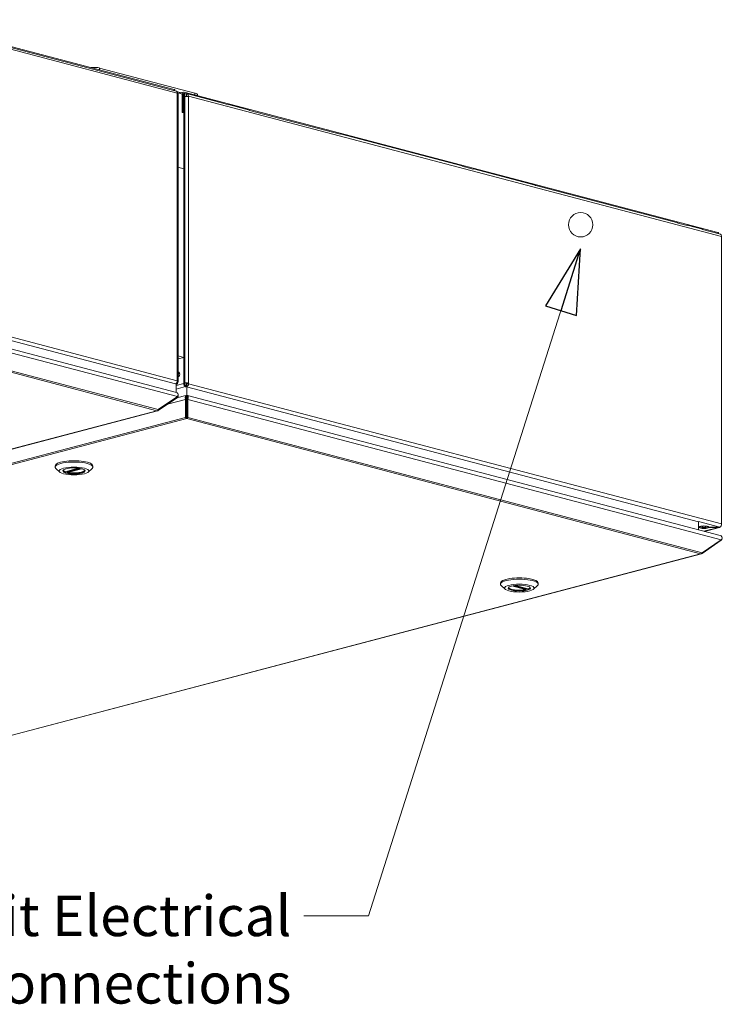
# Model space of a CAD drawing. Units: millimetres. Extents: x 196 to 3937, y 141 to 2832.
# Drawn here: x 3503 to 3937, y 141 to 749 of the extents above; entities that cross this region are included whole.
import ezdxf

# ---------------------------------------------------------------- set-up
doc = ezdxf.new("R2010")
doc.units = ezdxf.units.MM
doc.header["$LTSCALE"] = 10
doc.layers.add('AM - Drawing', color=7, linetype='Continuous', lineweight=5)
doc.layers.add('AM - Tekst', color=7, linetype='Continuous', lineweight=15)
doc.styles.add('Note Text (ISO)', font='arial.ttf')
doc.dimstyles.new('Default - Method 1b (ISO)$7', dxfattribs={"dimscale": 10, "dimtxt": 2.5, "dimasz": 4, "dimexe": 3.175, "dimexo": 0, "dimgap": 0.762, "dimtad": 1, "dimtoh": 1, "dimrnd": 1e-08, "dimtxsty": 'Note Text (ISO)', "dimcen": 0.09, "dimdle": 10, "dimclrd": 256, "dimclre": 256, "dimclrt": 256, "dimazin": 2, "dimtfac": 1.4, "dimtmove": 0, "dimatfit": 3, "dimldrblk": 'Filled-2', "dimfxl": 1, "dimtolj": 1, "dimlwd": -1, "dimlwe": -1, "dimarcsym": 0})

# ---------------------------------------------------------------- blocks, each defined once
blk = doc.blocks.new('Filled-2')
at = {"color": 0}
for p, q in [((0, 0), (-1, 0.25)), ((-1, 0.25), (-1, -0.25)), ((-1, 0), (0, 0)), ((-1, -0.25), (0, 0))]:
    blk.add_line(p, q, dxfattribs=at)
at = {"color": 0, "flags": 128}
blk.add_lwpolyline([(-1, -0.25), (0, 0), (-1, 0.25), (-1, -0.25)], dxfattribs=at)
at = {"color": 0}
blk.add_solid([(-1, -0.25), (0, 0), (-1, 0.25), (-1, -0.25)], dxfattribs=at)

msp = doc.modelspace()

# ---------------------------------------------------------------- linework, layer by layer
at = {"layer": 'AM - Drawing'}
for p, q in [((3598.65, 705.97), (3435.13, 749.02)), ((3599.86, 704.96), (3436.82, 747.88)), ((3600.41, 703.71), (3437.78, 746.53)), ((3552.57, 718.1), (3552.57, 719.18)), ((3611.49, 703.66), (3552.57, 719.18)), ((3598.65, 705.97), (3598.65, 705.28)), ((3599.13, 705.15), (3599.13, 705.66)), ((3600.36, 704.59), (3602.85, 703.93)), ((3600.41, 526.04), (3600.41, 703.71)), ((3600.71, 704.13), (3600.48, 704.19)), ((3600.71, 703.61), (3600.71, 704.13)), ((3600.71, 703.82), (3604.54, 702.81)), ((3600.83, 703.52), (3600.92, 703.55)), ((3600.9, 525.73), (3600.9, 703.4)), ((3601, 702.93), (3600.9, 702.96)), ((3601, 525.27), (3601, 702.93)), ((3601.56, 703.59), (3604.41, 704.34)), ((3603.65, 691.79), (3603.65, 703.04)), ((3604.24, 702.89), (3604.24, 691.63)), ((3604.54, 703.61), (3604.54, 524.33)), ((3604.54, 703.61), (3605.13, 703.46)), ((3604.54, 702.81), (3604.54, 656.98)), ((3604.83, 704.34), (3934.23, 617.62)), ((3605.72, 703.3), (3604.83, 703.53)), ((3605.13, 703.15), (3606.31, 703.46)), ((3605.13, 524.18), (3605.13, 703.46)), ((3605.13, 524.58), (3605.13, 701.45)), ((3626.34, 698.18), (3606.31, 703.46)), ((3606.31, 703.46), (3606.31, 701.58)), ((3606.89, 701.69), (3607.48, 701.85)), ((3606.89, 701.55), (3606.89, 701.69)), ((3607.48, 701.85), (3607.48, 701.45)), ((3936.58, 615.21), (3607.48, 701.85)), ((3607.48, 701.45), (3607.48, 524.58)), ((3611.49, 703.66), (3611.49, 702.58)), ((3612.96, 702.2), (3612.96, 702.73)), ((3626.34, 697.97), (3626.34, 698.18)), ((3632.07, 696.48), (3626.34, 697.99)), ((3631.86, 696.53), (3632.23, 696.63)), ((3632.23, 696.63), (3632.23, 696.42)), ((3645.2, 693.22), (3632.23, 696.63)), ((3604.24, 691.63), (3603.65, 691.79)), ((3645.2, 693), (3645.2, 693.22)), ((3701.01, 678.33), (3645.2, 693.02)), ((3700.81, 678.38), (3701.18, 678.48)), ((3701.18, 678.48), (3701.18, 678.26)), ((3776.31, 658.7), (3701.18, 678.48)), ((3604.54, 656.98), (3600.9, 657.94)), ((3600.9, 657.94), (3604.54, 656.98)), ((3604.54, 540.41), (3604.54, 656.98)), ((3776.31, 658.48), (3776.31, 658.7)), ((3783.21, 656.69), (3776.31, 658.51)), ((3783.01, 656.74), (3783.38, 656.84)), ((3783.38, 656.84), (3783.38, 656.62)), ((3821.38, 646.83), (3783.38, 656.84)), ((3821.38, 646.62), (3821.38, 646.83)), ((3821.81, 646.53), (3821.38, 646.64)), ((3821.6, 646.58), (3821.97, 646.68)), ((3821.97, 646.68), (3821.97, 646.46)), ((3909.48, 623.64), (3821.97, 646.68)), ((3909.48, 623.42), (3909.48, 623.64)), ((3915.21, 621.94), (3909.48, 623.44)), ((3915, 621.99), (3915.37, 622.09)), ((3915.37, 622.09), (3915.37, 621.87)), ((3924.8, 619.61), (3915.37, 622.09)), ((3924.8, 619.39), (3924.8, 619.61)), ((3935.83, 616.51), (3924.8, 619.41)), ((3934.23, 617.62), (3934.23, 616.93)), ((3934.71, 616.8), (3934.71, 617.31)), ((3936.58, 615.21), (3936.58, 437.54)), ((3436.46, 567.05), (3599.43, 524.03)), ((3437.78, 568.86), (3600.41, 526.04)), ((3600.01, 518.8), (3437.29, 561.64)), ((3600.62, 516.21), (3437.49, 559.16)), ((3588.01, 507.48), (3436.66, 547.33)), ((3437.49, 548.02), (3588.84, 508.17)), ((3600.9, 541.37), (3604.54, 540.41)), ((3604.54, 540.41), (3601, 539.48)), ((3599.82, 523.09), (3604.54, 524.33)), ((3599.82, 518.84), (3599.82, 524.26)), ((3600, 523.9), (3599.82, 523.85)), ((3600.26, 524.73), (3600.71, 524.85)), ((3600.36, 524.94), (3600.71, 524.85)), ((3600.84, 525.62), (3600.47, 525.71)), ((3600.71, 524.85), (3600.71, 525.65)), ((3600.71, 525.34), (3601, 525.27)), ((3600.92, 524.69), (3600.71, 524.86)), ((3604.54, 524.33), (3605.13, 524.18)), ((3605.72, 524.43), (3605.13, 524.58)), ((3605.13, 524.27), (3605.72, 524.43)), ((3605.72, 523.22), (3606.31, 523.38)), ((3605.72, 523.22), (3605.72, 522.42)), ((3606.31, 524.58), (3606.31, 523.38)), ((3606.31, 523.38), (3606.89, 523.22)), ((3606.31, 522.26), (3606.31, 523.06)), ((3607.48, 524.58), (3606.89, 524.43)), ((3606.89, 524.02), (3606.89, 524.43)), ((3607.48, 524.18), (3606.89, 524.02)), ((3607.48, 524.58), (3607.48, 524.18)), ((3607.48, 524.18), (3936.58, 437.54)), ((3605.72, 522.42), (3599.82, 520.86)), ((3605.88, 516.99), (3600.22, 515.5)), ((3605.72, 522.42), (3605.72, 522.05)), ((3606.1, 516.93), (3606.42, 517.01)), ((3606.1, 516.18), (3606.1, 516.93)), ((3606.3, 522.26), (3922.33, 438.8)), ((3606.31, 522.21), (3606.31, 522.26)), ((3606.4, 522.24), (3606.31, 522.26)), ((3606.42, 517.01), (3606.42, 522.24)), ((3606.42, 517.01), (3606.7, 516.94)), ((3606.68, 516.18), (3606.68, 516.93)), ((3935.74, 430.41), (3606.89, 516.99)), ((3600.62, 516.21), (3588.84, 508.17)), ((3588.84, 507.73), (3600.62, 515.77)), ((3605.68, 514.51), (3594.44, 511.55)), ((3600.62, 515.77), (3600.43, 516.08)), ((3606.1, 514.97), (3605.68, 514.51)), ((3605.68, 514.51), (3605.68, 503.37)), ((3606.1, 514.97), (3606.1, 516.18)), ((3606.1, 503.83), (3606.1, 514.97)), ((3606.39, 514.97), (3606.1, 514.89)), ((3606.1, 513.69), (3606.39, 513.76)), ((3606.68, 514.89), (3606.39, 514.97)), ((3606.39, 513.76), (3606.39, 514.97)), ((3606.39, 513.76), (3606.68, 513.69)), ((3606.68, 514.97), (3606.68, 516.18)), ((3607.1, 514.51), (3606.68, 514.97)), ((3606.68, 503.83), (3606.68, 514.97)), ((3936.35, 427.83), (3607.1, 514.51)), ((3607.1, 503.37), (3607.1, 514.51)), ((2912.75, 329.71), (3588.01, 507.48)), ((2913.18, 329.7), (3588.43, 507.48)), ((3588.69, 507.97), (3588.84, 507.73)), ((3606.1, 509.65), (3606.68, 509.5)), ((3606.68, 508.38), (3606.1, 508.54)), ((2930.18, 325.53), (3605.68, 503.37)), ((3606.39, 502.65), (2931.13, 324.87)), ((3606.1, 503.83), (3605.68, 503.37)), ((3606.39, 503.45), (3606.39, 502.65)), ((3923.61, 419.13), (3606.39, 502.65)), ((3606.68, 503.83), (3607.1, 503.37)), ((3607.1, 503.37), (3924.57, 419.79)), ((3525.13, 472.71), (3525.13, 473.51)), ((3527.98, 469.64), (3525.58, 471.87)), ((3531.33, 469.86), (3539.45, 471.99)), ((3531.4, 469.85), (3539.51, 471.99)), ((3540.51, 471.85), (3532.71, 469.8)), ((3532.71, 470.2), (3532.71, 469.8)), ((3541.47, 471.66), (3532.98, 469.42)), ((3545.62, 469.64), (3548.02, 471.87)), ((3548.47, 472.71), (3548.47, 473.51)), ((3922.26, 433.96), (3922.26, 439.09)), ((3935.4, 435.62), (3922.26, 439.08)), ((3922.78, 435.62), (3922.26, 435.62)), ((3922.26, 435.46), (3922.78, 435.46)), ((3922.78, 435.46), (3922.78, 435.62)), ((3923.23, 435.94), (3923.23, 435.95)), ((3925.68, 433.06), (3934.82, 435.46)), ((3935.24, 435.46), (3925.9, 433)), ((3928.14, 435.94), (3928.14, 435.95)), ((3935.4, 435.62), (3928.58, 435.62)), ((3928.58, 435.62), (3928.58, 435.46)), ((3928.58, 435.46), (3934.82, 435.46)), ((3934.82, 435.46), (3934.82, 435.62)), ((3936.35, 427.83), (3924.57, 419.79)), ((3924.57, 419.42), (3936.35, 427.46)), ((3936.35, 427.46), (3936.19, 427.72)), ((3924.44, 419.63), (3924.57, 419.42)), ((3248.36, 241.35), (3923.61, 419.13)), ((3248.72, 241.34), (3924.09, 419.14)), ((3800.02, 400.34), (3800.02, 401.14)), ((3802.87, 397.27), (3800.46, 399.5)), ((3815.5, 397.05), (3807.02, 399.29)), ((3815.78, 397.43), (3807.98, 399.48)), ((3808.98, 399.61), (3817.08, 397.48)), ((3809.04, 399.62), (3817.15, 397.49)), ((3815.78, 397.82), (3815.78, 397.43)), ((3820.51, 397.27), (3822.91, 399.5)), ((3823.35, 400.34), (3823.35, 401.14))]:
    msp.add_line(p, q, dxfattribs=at)
msp.add_circle((3849.55, 622.38), 7.53, dxfattribs=at)
for centre, major_axis, ratio, start_param, end_param in [((3549.03, 718.25), (-5, 0), 0.263274, 3.926991, 5.063916), ((3597.47, 705.66), (1.67, 0), 0.263274, 0, 0.785398), ((3599.23, 703.4), (1.67, 0), 0.263274, 0, 0.785398), ((3604.83, 702.73), (-0.42, 1.61), 0.682161, 5.914858, 7.485654), ((3604.83, 702.73), (-0.212, 0.806), 0.682161, 5.914858, 7.485654), ((3606.31, 701.14), (1.67, 0), 0.263274, 0.785398, 2.356194), ((3606.31, 701.54), (0.42, 1.61), 0.682161, 5.080717, 6.127914), ((3607.96, 702.73), (5, 0), 0.263274, 0, 0.785398), ((3933.05, 617.31), (1.67, 0), 0.263274, 0, 0.785398), ((3935.4, 614.9), (0.42, 1.61), 0.682161, 5.080717, 6.283185), ((3601, 529.83), (0.38, 1.45), 0.682161, 3.50992, 6.651513), ((3601.59, 529.68), (0.38, 1.45), 0.682161, 0.302332, 0.957359), ((3602.18, 529.52), (-0.4, -1.53), 0.682161, 3.797113, 5.627665), ((3599.23, 525.73), (1.67, 0), 0.263274, 6.021386, 7.068583), ((3599.23, 525.73), (1.67, 0), 0.263274, 5.79649, 6.021386), ((3605.72, 524.02), (0.42, -1.61), 0.682161, 4.344061, 5.914858), ((3606.31, 524.27), (-1.67, 0), 0.263274, 3.926991, 5.497787), ((3605.72, 524.02), (0.212, -0.806), 0.682161, 4.344061, 5.914858), ((3606.31, 523.87), (-0.42, -1.61), 0.682161, 0.368328, 1.939124), ((3588.01, 509.09), (-0.42, -1.61), 0.682161, 0.368328, 1.153726), ((3588.01, 509.09), (0.42, -1.61), 0.682161, 5.914858, 6.700256), ((3536.8, 472.71), (-11.67, 0), 0.263274, 2.865185, 6.559593), ((3536.8, 473.51), (11.67, 0), 0.263274, 0, 3.141593), ((3536.8, 470.54), (-6.71, 0), 0.263274, 6.07191, 9.636053), ((3536.8, 470.86), (-6.67, 0), 0.263274, 0.057421, 0.609492), ((3536.8, 470.86), (6.67, 0), 0.263274, 4.102897, 6.225765), ((3925.68, 435.54), (-2.92, 0), 0.263274, 3.24278, 6.181997), ((3925.68, 435.54), (2.92, 0), 0.263274, 3.24278, 6.181997), ((3925.68, 435.94), (-2.46, 0), 0.263274, 6.253205, 7.659377), ((3925.68, 436.34), (2.92, 0), 0.263274, 3.692518, 3.711796), ((3925.68, 435.94), (-1.21, 0), 0.263274, 2.638036, 6.786742), ((3925.68, 435.94), (2.46, 0), 0.263274, 4.906993, 6.313165), ((3925.68, 436.34), (2.92, 0), 0.263274, 5.712982, 5.73226), ((3934.82, 437.07), (0.42, -1.61), 0.682161, 5.914858, 6.706158), ((3935.4, 437.23), (-0.42, -1.61), 0.682161, 0.368328, 1.939124), ((3811.69, 400.34), (-11.67, 0), 0.263274, 2.865185, 6.559593), ((3811.69, 401.14), (11.67, 0), 0.263274, 0, 3.141593), ((3811.69, 398.17), (-6.71, 0), 0.263274, 6.07191, 9.636053), ((3811.69, 398.49), (-6.67, 0), 0.263274, 0.057421, 2.180289), ((3811.69, 398.49), (6.67, 0), 0.263274, 5.673693, 6.225765)]:
    msp.add_ellipse(centre, major_axis=major_axis, ratio=ratio, start_param=start_param, end_param=end_param, dxfattribs=at)
for centre, major_axis in [((3536.8, 470.3), (9.17, 0)), ((3536.8, 470.3), (-6.96, 0)), ((3925.68, 435.29), (0.125, 0)), ((3811.69, 397.93), (-9.17, 0)), ((3811.69, 397.93), (6.96, 0))]:
    msp.add_ellipse(centre, major_axis=major_axis, ratio=0.263274, dxfattribs=at)
for points in [[(3600.04, 704.89), (3599.98, 704.92), (3599.93, 704.94), (3599.87, 704.96)], [(3600.54, 704.17), (3600.52, 704.19), (3600.5, 704.22), (3600.47, 704.24)], [(3600.81, 703.78), (3600.78, 703.84), (3600.74, 703.9), (3600.71, 703.96)], [(3600.92, 703.55), (3600.99, 703.35), (3601.02, 703.14), (3601, 702.93)], [(3599.82, 523.86), (3599.97, 523.88), (3600.1, 523.92), (3600.23, 523.98)], [(3600.23, 523.98), (3600.54, 524.12), (3600.79, 524.38), (3600.92, 524.69)], [(3601, 525.27), (3601.02, 525.07), (3600.98, 524.87), (3600.92, 524.69)], [(3600.62, 515.77), (3601.02, 516.1), (3601.2, 516.62), (3601.12, 517.13)], [(3606.68, 516.18), (3606.68, 516.2), (3606.68, 516.2), (3606.68, 516.2)], [(3605.68, 503.37), (3605.86, 503), (3606.12, 502.74), (3606.39, 502.65)], [(3606.39, 503.45), (3606.27, 503.5), (3606.16, 503.64), (3606.1, 503.83)], [(3606.39, 503.45), (3606.5, 503.5), (3606.61, 503.64), (3606.68, 503.83)], [(3606.39, 502.65), (3606.65, 502.74), (3606.92, 503), (3607.1, 503.37)], [(3531.4, 469.85), (3531.38, 469.85), (3531.36, 469.85), (3531.33, 469.86)], [(3936.35, 427.46), (3936.74, 427.77), (3936.92, 428.28), (3936.85, 428.78)], [(3924.57, 419.79), (3924.31, 419.44), (3923.96, 419.2), (3923.61, 419.13)], [(3923.61, 419.13), (3923.96, 419.06), (3924.31, 419.16), (3924.57, 419.42)], [(3817.15, 397.49), (3817.13, 397.48), (3817.11, 397.47), (3817.08, 397.48)]]:
    msp.add_open_spline(points, degree=3, dxfattribs=at)
for points, knots in [([(3600.41, 703.71), (3600.55, 704.13), (3600.46, 704.58), (3600.17, 704.81), (3600.13, 704.84), (3600.08, 704.87), (3600.04, 704.89)], [-1, -1, -1, -1, -0.4064391, -0.4064391, -0.4064391, -0.3255522, -0.3255522, -0.3255522, -0.3255522]), ([(3599.42, 524.08), (3599.86, 524.18), (3600.3, 524.61), (3600.43, 525.16), (3600.5, 525.44), (3600.49, 525.75), (3600.41, 526.04)], [-0.9954575, -0.9954575, -0.9954575, -0.9954575, -0.3377223, -0.3377223, -0.3377223, 0, 0, 0, 0]), ([(3600.23, 523.98), (3600.24, 524.03), (3600.25, 524.08), (3600.29, 524.39), (3600.33, 524.59), (3600.36, 524.76)], [-0.09567872, -0.09567872, -0.09567872, -0.09567872, -0.08655003, -0.08655003, -0.03801573, -0.03801573, -0.03801573, -0.03801573]), ([(3600.01, 518.79), (3600.42, 518.68), (3600.77, 518.43), (3600.96, 518.08), (3601.25, 517.58), (3601.18, 516.9), (3600.79, 516.4), (3600.74, 516.33), (3600.68, 516.27), (3600.62, 516.21)], [1.939124, 1.939124, 1.939124, 1.939124, 2.688431, 2.688431, 2.688431, 3.787234, 3.787234, 3.787234, 3.926991, 3.926991, 3.926991, 3.926991]), ([(3606.1, 516.93), (3605.88, 517.1), (3605.66, 516.91), (3605.57, 516.44), (3605.47, 515.99), (3605.5, 515.3), (3605.62, 514.73), (3605.64, 514.65), (3605.66, 514.58), (3605.68, 514.51)], [-1.570796, -1.570796, -1.570796, -1.570796, -0.453162, -0.453162, -0.453162, 0.645641, 0.645641, 0.645641, 0.785398, 0.785398, 0.785398, 0.785398]), ([(3607.1, 514.51), (3607.25, 515.05), (3607.31, 515.75), (3607.24, 516.26), (3607.17, 516.78), (3606.98, 517.07), (3606.76, 516.98), (3606.73, 516.97), (3606.71, 516.95), (3606.68, 516.93)], [-0.785398, -0.785398, -0.785398, -0.785398, 0.312687, 0.312687, 0.312687, 1.430486, 1.430486, 1.430486, 1.570796, 1.570796, 1.570796, 1.570796]), ([(3606.09, 516.2), (3606.09, 516.2), (3606.09, 516.2), (3606.09, 516.19), (3606.09, 516.19), (3606.1, 516.18)], [0.03501052, 0.03501052, 0.03501052, 0.03501052, 0.04370167, 0.04370167, 0.05258515, 0.05258515, 0.05258515, 0.05258515]), ([(3532.98, 469.42), (3532.95, 469.43), (3532.91, 469.44), (3532.84, 469.49), (3532.81, 469.52), (3532.77, 469.59), (3532.75, 469.63), (3532.72, 469.71), (3532.71, 469.76), (3532.71, 469.8)], [0.06087459, 0.06087459, 0.06087459, 0.06087459, 0.07614025, 0.07614025, 0.09140592, 0.09140592, 0.10645865, 0.10645865, 0.12151137, 0.12151137, 0.12151137, 0.12151137]), ([(3924.52, 436.02), (3924.52, 436.02), (3924.52, 436.01), (3924.56, 435.89), (3924.61, 435.8), (3924.73, 435.63), (3924.79, 435.56), (3924.94, 435.43), (3925.02, 435.39), (3925.19, 435.3), (3925.26, 435.28), (3925.45, 435.23), (3925.53, 435.23), (3925.71, 435.22), (3925.79, 435.22), (3925.98, 435.25), (3926.08, 435.25), (3926.35, 435.39), (3926.41, 435.43), (3926.53, 435.53), (3926.58, 435.57), (3926.71, 435.73), (3926.79, 435.85), (3926.84, 436.02), (3926.84, 436.02), (3926.84, 436.02)], [5.577212, 5.577212, 5.577212, 5.577212, 5.58207, 5.58207, 5.674366, 5.674366, 5.793493, 5.793493, 5.973203, 5.973203, 6.28972, 6.28972, 6.918038, 6.918038, 7.546357, 7.546357, 8.174675, 8.174675, 8.328215, 8.328215, 8.422971, 8.422971, 8.559258, 8.559258, 8.559955, 8.559955, 8.559955, 8.559955]), ([(3935.74, 430.41), (3936.15, 430.3), (3936.5, 430.04), (3936.69, 429.7), (3936.98, 429.19), (3936.9, 428.52), (3936.52, 428.01), (3936.47, 427.95), (3936.41, 427.89), (3936.35, 427.83)], [-1.202469, -1.202469, -1.202469, -1.202469, -0.453162, -0.453162, -0.453162, 0.645641, 0.645641, 0.645641, 0.785398, 0.785398, 0.785398, 0.785398]), ([(3815.78, 397.43), (3815.78, 397.38), (3815.77, 397.34), (3815.74, 397.26), (3815.72, 397.22), (3815.67, 397.15), (3815.64, 397.12), (3815.58, 397.07), (3815.54, 397.06), (3815.5, 397.05)], [0.12151137, 0.12151137, 0.12151137, 0.12151137, 0.1365641, 0.1365641, 0.15161683, 0.15161683, 0.1668825, 0.1668825, 0.18214816, 0.18214816, 0.18214816, 0.18214816])]:
    msp.add_open_spline(points, degree=3, knots=knots, dxfattribs=at)

# ---------------------------------------------------------------- texts
at = {"layer": 'AM - Tekst', "insert": (3671, 208), "char_height": 25, "width": 518.1783, "attachment_point": 3, "style": 'Note Text (ISO)'}
msp.add_mtext('\\fArial|b0|i0;9 - Retrofit Electrical Connections', dxfattribs=at)

# ---------------------------------------------------------------- leaders
at = {"layer": 'AM - Tekst', "annotation_type": 0, "has_hookline": 1, "hookline_direction": 1, "text_width": 515.47}
msp.add_leader([(3849.55, 607.45), (3718.62, 195.5), (3678.62, 195.5)], dimstyle='Default - Method 1b (ISO)$7', override={"dimtad": 0}, dxfattribs=at)

doc.saveas('drawing.dxf')
